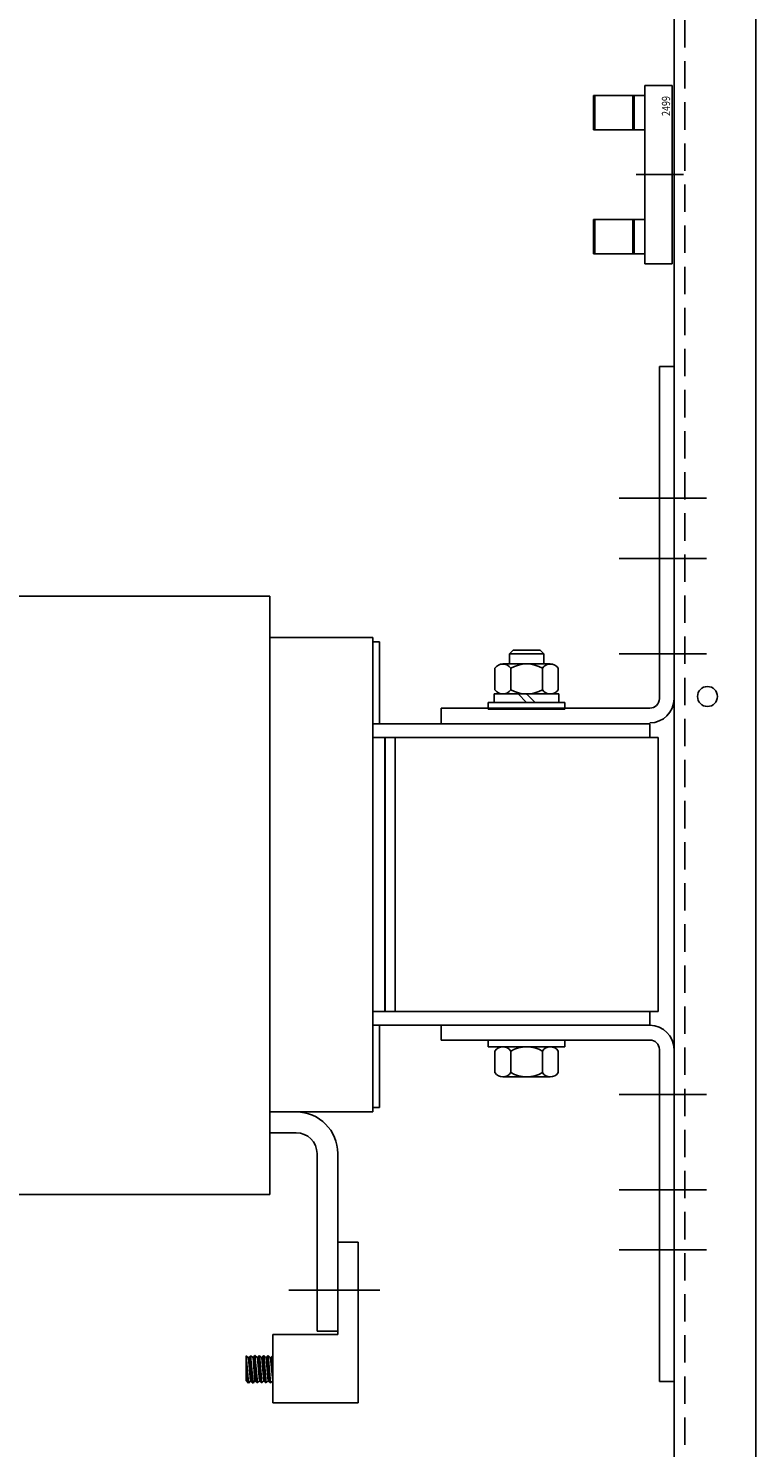
# Model space of a CAD drawing. Units: inches. Extents: x 15 to 122, y -27 to 66.
# Drawn here: x 113 to 120, y 13 to 26 of the extents above; entities that cross this region are included whole.
import ezdxf

# ---------------------------------------------------------------- set-up
doc = ezdxf.new("R2010")
doc.units = ezdxf.units.IN
doc.header["$MEASUREMENT"] = 0
doc.linetypes.add('HIDDEN', pattern=[0.375, 0.25, -0.125])
pattern_1 = [(315, (92.226995, 66.9448657), (0.0044194174, 0.0044194174), [])]
pattern_2 = [(315, (92.187059, 66.94239), (0.0044194174, 0.0044194174), [])]

msp = doc.modelspace()

# ---------------------------------------------------------------- hatches: boundary and pattern name
h = msp.add_hatch()
h.set_pattern_fill('ANSI31', scale=0.05, angle=90, style=0)
h.set_pattern_definition(pattern_2)
h.paths.add_polyline_path([(115.183, 13.867), (115.161, 13.887), (115.161, 14.117)])
h = msp.add_hatch()
h.set_pattern_fill('ANSI31', scale=0.05, angle=90, style=0)
h.set_pattern_definition(pattern_2)
h.paths.add_polyline_path([(115.201, 14.117), (115.183, 14.097), (115.201, 13.887), (115.223, 13.867)])
h = msp.add_hatch()
h.set_pattern_fill('ANSI31', scale=0.05, angle=90, style=0)
h.set_pattern_definition([(315, (92.2269065, 66.945876), (0.0044194174, 0.0044194174), [])])
h.paths.add_polyline_path([(115.241, 14.12), (115.223, 14.1), (115.241, 13.89), (115.263, 13.87)])
h = msp.add_hatch()
h.set_pattern_fill('ANSI31', scale=0.05, angle=90, style=0)
h.set_pattern_definition(pattern_1)
h.paths.add_polyline_path([(115.281, 14.119), (115.263, 14.099), (115.281, 13.889), (115.303, 13.869)])
h = msp.add_hatch()
h.set_pattern_fill('ANSI31', scale=0.05, angle=90, style=0)
h.set_pattern_definition(pattern_1)
h.paths.add_polyline_path([(115.321, 13.889), (115.343, 13.869), (115.321, 14.119), (115.303, 14.099)])
h = msp.add_hatch()
h.set_pattern_fill('ANSI31', scale=0.05, angle=90, style=0)
h.set_pattern_definition(pattern_1)
h.paths.add_polyline_path([(115.362, 14.119), (115.343, 14.099), (115.362, 13.889), (115.383, 13.869)])
h = msp.add_hatch()
h.set_pattern_fill('ANSI31', scale=0.05, angle=90, style=0)
h.set_pattern_definition(pattern_1)
h.paths.add_polyline_path([(115.404, 13.889), (115.404, 14.119), (115.383, 14.099)])

# ---------------------------------------------------------------- linework, layer by layer
at = {"color": 7, "linetype": 'HIDDEN'}
msp.add_line((119.165, 52.929), (119.165, 1.332), dxfattribs=at)
at = {"color": 7}
for p, q in [((119.81, 1.332), (119.81, 52.929)), ((119.065, 1.332), (119.065, 34.909)), ((119.065, 33.909), (119.065, 1.782)), ((118.799, 25.706), (119.049, 25.706)), ((118.799, 24.081), (118.799, 25.706)), ((118.799, 25.706), (119.049, 25.706)), ((118.799, 24.081), (118.799, 25.706)), ((119.049, 24.081), (119.049, 25.706)), ((119.049, 24.081), (119.049, 25.706)), ((118.329, 25.616), (118.799, 25.616)), ((118.329, 25.304), (118.329, 25.616)), ((118.329, 25.616), (118.799, 25.616)), ((118.329, 25.304), (118.329, 25.616)), ((118.341, 25.304), (118.341, 25.616)), ((118.341, 25.304), (118.341, 25.616)), ((118.689, 25.304), (118.689, 25.616)), ((118.689, 25.304), (118.689, 25.616)), ((118.701, 25.304), (118.701, 25.616)), ((118.701, 25.304), (118.701, 25.616)), ((118.329, 25.304), (118.799, 25.304)), ((118.329, 25.304), (118.799, 25.304)), ((118.719, 24.894), (119.152, 24.894)), ((118.719, 24.894), (119.152, 24.894)), ((118.719, 24.894), (119.152, 24.894)), ((118.329, 24.484), (118.799, 24.484)), ((118.329, 24.171), (118.329, 24.484)), ((118.329, 24.484), (118.799, 24.484)), ((118.329, 24.171), (118.329, 24.484)), ((118.329, 24.484), (118.799, 24.484)), ((118.329, 24.171), (118.329, 24.484)), ((118.329, 24.484), (118.799, 24.484)), ((118.329, 24.171), (118.329, 24.484)), ((118.341, 24.171), (118.341, 24.484)), ((118.341, 24.171), (118.341, 24.484)), ((118.341, 24.171), (118.341, 24.484)), ((118.341, 24.171), (118.341, 24.484)), ((118.689, 24.171), (118.689, 24.484)), ((118.689, 24.171), (118.689, 24.484)), ((118.689, 24.171), (118.689, 24.484)), ((118.689, 24.171), (118.689, 24.484)), ((118.701, 24.171), (118.701, 24.484)), ((118.701, 24.171), (118.701, 24.484)), ((118.701, 24.171), (118.701, 24.484)), ((118.701, 24.171), (118.701, 24.484)), ((118.329, 24.171), (118.799, 24.171)), ((118.329, 24.171), (118.799, 24.171)), ((118.329, 24.171), (118.799, 24.171)), ((118.329, 24.171), (118.799, 24.171)), ((118.329, 24.171), (118.799, 24.171)), ((118.799, 24.081), (119.049, 24.081)), ((118.799, 24.081), (119.049, 24.081)), ((118.799, 24.081), (119.049, 24.081)), ((118.799, 24.081), (119.049, 24.081)), ((118.799, 24.081), (119.049, 24.081)), ((118.931, 23.142), (118.931, 20.112)), ((119.065, 23.142), (118.931, 23.142)), ((118.931, 23.142), (118.931, 20.112)), ((119.065, 23.142), (118.931, 23.142)), ((119.065, 23.142), (119.065, 20.112)), ((119.065, 23.142), (119.065, 20.112)), ((119.361, 21.942), (118.564, 21.942)), ((119.361, 21.942), (118.564, 21.942)), ((119.361, 21.392), (118.564, 21.392)), ((119.361, 21.392), (118.564, 21.392)), ((111.377, 21.047), (115.377, 21.047)), ((115.377, 21.047), (115.377, 15.587)), ((115.377, 20.672), (116.317, 20.672)), ((116.317, 20.672), (116.317, 16.342)), ((116.377, 20.632), (116.317, 20.632)), ((116.377, 19.882), (116.377, 20.632)), ((117.597, 20.554), (117.563, 20.52)), ((117.563, 20.52), (117.563, 20.429)), ((117.876, 20.52), (117.563, 20.52)), ((117.842, 20.554), (117.597, 20.554)), ((117.876, 20.52), (117.842, 20.554)), ((117.876, 20.429), (117.876, 20.52)), ((119.361, 20.522), (118.564, 20.522)), ((119.361, 20.522), (118.564, 20.522)), ((117.431, 20.39), (117.431, 20.194)), ((117.936, 20.429), (117.503, 20.429)), ((117.575, 20.39), (117.575, 20.194)), ((117.864, 20.39), (117.864, 20.194)), ((118.008, 20.39), (118.008, 20.194)), ((117.37, 20.016), (117.37, 20.078)), ((117.37, 20.078), (118.07, 20.078)), ((117.424, 20.156), (117.424, 20.078)), ((118.015, 20.156), (117.424, 20.156)), ((117.424, 20.078), (118.015, 20.078)), ((117.503, 20.156), (117.936, 20.156)), ((117.72, 20.078), (117.642, 20.156)), ((117.798, 20.078), (117.72, 20.156)), ((118.015, 20.078), (118.015, 20.156)), ((118.07, 20.016), (118.07, 20.078)), ((118.845, 20.026), (116.94, 20.026)), ((116.94, 20.026), (116.94, 19.892)), ((117.37, 20.016), (118.07, 20.016)), ((116.317, 19.882), (118.845, 19.882)), ((118.845, 19.882), (116.94, 19.882)), ((118.845, 19.882), (118.845, 19.757)), ((118.845, 19.757), (116.317, 19.757)), ((116.427, 19.757), (116.317, 19.757)), ((116.427, 17.257), (116.427, 19.757)), ((116.43, 17.257), (116.43, 19.757)), ((116.43, 19.757), (118.92, 19.757)), ((116.52, 17.257), (116.52, 19.757)), ((118.92, 17.257), (118.92, 19.757)), ((116.367, 17.257), (116.427, 17.257)), ((116.43, 17.257), (118.92, 17.257)), ((116.377, 17.132), (116.377, 16.382)), ((118.845, 17.132), (116.94, 17.132)), ((116.94, 16.998), (116.94, 17.132)), ((116.94, 16.998), (116.94, 17.132)), ((118.845, 16.998), (116.94, 16.998)), ((117.37, 16.936), (117.37, 16.998)), ((117.37, 16.998), (118.07, 16.998)), ((118.07, 16.936), (118.07, 16.998)), ((117.37, 16.936), (118.07, 16.936)), ((117.431, 16.897), (117.431, 16.701)), ((117.936, 16.936), (117.503, 16.936)), ((117.575, 16.897), (117.575, 16.701)), ((117.864, 16.897), (117.864, 16.701)), ((118.008, 16.897), (118.008, 16.701)), ((118.931, 13.882), (118.931, 16.912)), ((119.065, 13.882), (119.065, 16.912)), ((117.503, 16.663), (117.936, 16.663)), ((119.361, 16.502), (118.564, 16.502)), ((119.361, 16.502), (118.564, 16.502)), ((115.377, 16.342), (116.317, 16.342)), ((115.377, 16.342), (115.377, 16.342)), ((116.377, 16.382), (116.317, 16.382)), ((115.617, 16.152), (115.377, 16.152)), ((115.377, 16.152), (115.377, 16.152)), ((115.807, 15.962), (115.807, 14.342)), ((115.997, 15.962), (115.997, 14.342)), ((115.377, 15.587), (111.137, 15.587)), ((119.361, 15.632), (118.564, 15.632)), ((119.361, 15.632), (118.564, 15.632)), ((115.997, 15.212), (115.997, 14.342)), ((115.997, 14.311), (115.997, 15.154)), ((115.997, 15.154), (116.182, 15.154)), ((116.182, 13.686), (116.182, 15.154)), ((119.361, 15.082), (118.564, 15.082)), ((119.361, 15.082), (118.564, 15.082)), ((115.551, 14.717), (116.232, 14.717)), ((116.288, 14.717), (115.567, 14.717)), ((116.379, 14.717), (115.798, 14.717)), ((115.997, 14.717), (116.182, 14.717)), ((115.404, 14.311), (115.997, 14.311)), ((115.404, 13.686), (115.404, 14.311)), ((115.807, 14.342), (115.997, 14.342)), ((115.997, 14.342), (115.807, 14.342)), ((115.161, 14.117), (115.183, 13.867)), ((115.161, 14.117), (115.161, 13.887)), ((115.161, 14.117), (115.183, 14.097)), ((115.183, 14.097), (115.201, 14.117)), ((115.201, 14.117), (115.223, 13.867)), ((115.201, 14.117), (115.223, 14.101)), ((115.223, 14.101), (115.241, 14.12)), ((115.241, 14.12), (115.263, 13.87)), ((115.241, 14.12), (115.263, 14.099)), ((115.263, 14.099), (115.281, 14.119)), ((115.281, 14.119), (115.303, 13.869)), ((115.281, 14.119), (115.303, 14.099)), ((115.303, 14.099), (115.321, 14.119)), ((115.321, 14.119), (115.343, 13.869)), ((115.321, 14.119), (115.343, 14.099)), ((115.343, 14.099), (115.362, 14.119)), ((115.362, 14.119), (115.383, 13.869)), ((115.362, 14.119), (115.383, 14.099)), ((115.404, 14.119), (115.383, 14.099)), ((115.403, 14.119), (115.403, 13.889)), ((115.183, 14.097), (115.201, 13.887)), ((115.241, 13.89), (115.223, 14.101)), ((115.263, 14.099), (115.281, 13.889)), ((115.303, 14.099), (115.321, 13.889)), ((115.343, 14.099), (115.362, 13.889)), ((115.383, 14.099), (115.404, 13.889)), ((115.183, 13.867), (115.161, 13.887)), ((115.183, 13.867), (115.201, 13.887)), ((115.201, 13.887), (115.223, 13.867)), ((115.223, 13.867), (115.241, 13.89)), ((115.241, 13.89), (115.263, 13.87)), ((115.263, 13.87), (115.281, 13.889)), ((115.281, 13.889), (115.303, 13.869)), ((115.303, 13.869), (115.321, 13.889)), ((115.321, 13.889), (115.343, 13.869)), ((115.343, 13.869), (115.362, 13.889)), ((115.362, 13.889), (115.383, 13.869)), ((115.383, 13.869), (115.404, 13.889)), ((119.065, 13.882), (118.931, 13.882)), ((115.404, 13.686), (116.182, 13.686))]:
    msp.add_line(p, q, dxfattribs=at)
msp.add_lwpolyline([(116.317, 17.257), (118.845, 17.257), (118.845, 17.132), (116.317, 17.132)], dxfattribs=at)
msp.add_circle((119.37, 20.132), 0.091, dxfattribs=at)
msp.add_circle((119.37, 20.132), 0.091, dxfattribs=at)
msp.add_circle((119.37, 20.132), 0.091, dxfattribs=at)
for centre, radius, start, end in [((117.503, 20.342), 0.0867, 33.6264, 146.3736), ((117.72, 20.14), 0.289, 60, 120), ((117.936, 20.342), 0.0867, 33.6264, 146.3736), ((117.503, 20.242), 0.0867, 213.6264, 326.3736), ((117.72, 20.444), 0.289, 240, 300), ((117.936, 20.242), 0.0867, 213.6264, 326.3736), ((118.845, 20.112), 0.086, 270, 0), ((118.845, 20.112), 0.22, 270, 0), ((118.845, 16.912), 0.22, 0, 90), ((118.845, 16.912), 0.086, 0, 90), ((118.845, 16.912), 0.086, 0, 90), ((117.503, 16.849), 0.0867, 33.6264, 146.3736), ((117.72, 16.647), 0.289, 60, 120), ((117.936, 16.849), 0.0867, 33.6264, 146.3736), ((117.503, 16.749), 0.0867, 213.6264, 326.3736), ((117.72, 16.951), 0.289, 240, 300), ((117.936, 16.749), 0.0867, 213.6264, 326.3736), ((115.617, 15.962), 0.38, 0, 90), ((115.617, 15.962), 0.19, 0, 90)]:
    msp.add_arc(centre, radius, start, end, dxfattribs=at)

# ---------------------------------------------------------------- texts
at = {"color": 7, "width": 0.8}
msp.add_text('2499', height=0.075, rotation=90, dxfattribs=at).set_placement((119.029, 25.429))
msp.add_text('2499', height=0.075, rotation=90, dxfattribs=at).set_placement((119.029, 25.429))

doc.saveas('drawing.dxf')
